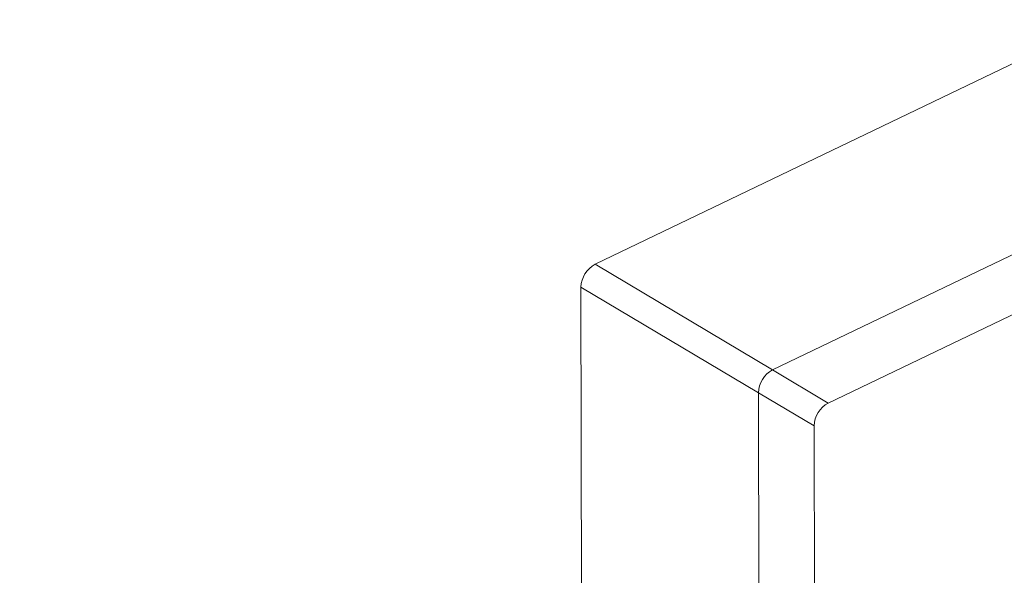
# Model space of a CAD drawing. Extents: x 19.1 to 29.8, y 0.6 to 8.7.
# Drawn here: x 22.6 to 22.9, y 7.2 to 7.4 of the extents above; entities that cross this region are included whole.
import ezdxf

# ---------------------------------------------------------------- set-up
doc = ezdxf.new("R2010")
doc.units = 0
doc.header["$MEASUREMENT"] = 0
doc.layers.get('0').update_dxf_attribs({"linetype": 'CONTINUOUS'})
doc.layers.add('D7', color=7, linetype='CONTINUOUS')

# ---------------------------------------------------------------- blocks, each defined once
blk = doc.blocks.new('A$C570E4B01')
at = {"lineweight": 15}
for p, q in [((3.289917406540702, 4.354810802492828), (3.150285914090198, 4.28769560429431)), ((3.198950025392882, 4.258701982439506), (3.338581517843387, 4.325817180638026)), ((3.353875955620886, 4.316704897817432), (3.214244463170395, 4.249589699618912)), ((3.150285914090198, 4.28769560429431), (3.198950025392882, 4.258701982439506)), ((3.195078687846625, 4.252437440785418), (3.14641457654394, 4.281431062640221)), ((3.14641457654394, 4.281431062640221), (3.146620077375736, 4.158224560965039)), ((3.198950025392882, 4.258701982439506), (3.214244463170395, 4.249589699618912)), ((3.210373125624137, 4.243325157964826), (3.195078687846625, 4.252437440785418)), ((3.195210795538976, 4.173233252286437), (3.195078687846625, 4.252437440785418)), ((3.210373125624137, 4.243325157964826), (3.210505233316475, 4.164120969465841))]:
    blk.add_line(p, q, dxfattribs=at)
for centre, radius, start in [((3.153836261787824, 4.281173105942997), 0.007426166811816226, 118.5604816195768), ((3.202500373090508, 4.252179484088195), 0.007426166811816924, 118.5604816195944), ((3.217794810868021, 4.243067201267602), 0.007426166811815527, 118.5604816195782)]:
    blk.add_arc(centre, radius, start, 178.0093628021627, dxfattribs=at)
blk.add_open_spline([(3.198543939527262, 4.062505167480854), (3.198547672631399, 4.058928469827332), (3.198554856853058, 4.052045246691293), (3.198566949829093, 4.042129917642708), (3.198581135681415, 4.033027078606491), (3.198598060419592, 4.024736434493512), (3.198616846725479, 4.017258394737546), (3.198639224802555, 4.010595277782418), (3.19865497562396, 4.004952541372365), (3.198652017069101, 4.000288061467151), (3.198644468387364, 3.996553557807312), (3.198650369423397, 3.993500711984552), (3.198678454180005, 3.991100756225006), (3.198593472176263, 3.989410007802906), (3.198474773727504, 3.98812665676177), (3.198326636887778, 3.987007627297585), (3.198119951759857, 3.985888440791706), (3.197824049140713, 3.984736606920569), (3.197479593273691, 3.983742261974045), (3.197150451229142, 3.983006048592198), (3.196886427011542, 3.982488830512255), (3.196610145907705, 3.982018272157292), (3.196235037142337, 3.981475377938187), (3.195896609660956, 3.981043212815216), (3.195467639556718, 3.980592841119966), (3.195064069594785, 3.980299304904298), (3.194772560406044, 3.98015465963376), (3.194429227884093, 3.980034348559309), (3.193991861984934, 3.979938929827913), (3.19343036644171, 3.979876305596152), (3.192724952526738, 3.979868601840868), (3.191941214805944, 3.9799406660782), (3.191185384592181, 3.980090380662658), (3.190474058445808, 3.980293225713435), (3.189780583435855, 3.980536610376545), (3.188873279295684, 3.980913164126683), (3.187669529443845, 3.98149966820716), (3.185660223106403, 3.982695946487933), (3.182826206183499, 3.984412202102542), (3.17907243213326, 3.986611105510903), (3.174980131160176, 3.989037219038968), (3.170559015957188, 3.991665911725846), (3.166180108266524, 3.994279357350941), (3.161871734483178, 3.996854857757175), (3.157717049518986, 3.999338486790954), (3.153632788879257, 4.001779018997034), (3.149884701323209, 4.004008830453376), (3.146784196759789, 4.005861296558059), (3.144219467091197, 4.007290328576104), (3.142240611146185, 4.008342897577158), (3.140620501959894, 4.0091743155372), (3.139058316552756, 4.009953136110038), (3.137228541657741, 4.010836911452493), (3.134922346908034, 4.011906495733831), (3.131990682255825, 4.013200435810116), (3.128479738203715, 4.014655534050899), (3.1245425913636, 4.016168717688057), (3.120489206414938, 4.017607181871465), (3.116429985696747, 4.018935800954363), (3.111226812189919, 4.020504827058106), (3.104886903324875, 4.022197703970875), (3.09738844623643, 4.023890055629836), (3.08982643563369, 4.025316932229121), (3.081978136834728, 4.026517744923094), (3.073662344154691, 4.027486912754673), (3.064894600803079, 4.028187222075008), (3.055719096229431, 4.028576122554195), (3.04619446891089, 4.028610553657932), (3.036397716484764, 4.028260252965879), (3.026476635398744, 4.027498849316265), (3.016610313264188, 4.02631794913645), (3.006965688656642, 4.02473909993622), (2.997651522260064, 4.02277987622252), (2.988743456211616, 4.020481045239656), (2.980312262566464, 4.017887108089891), (2.972416578116274, 4.015041409330879), (2.96507663051019, 4.011978006938399), (2.953765822396996, 4.006536983185633), (2.938049146717809, 3.999072389881608), (2.91958093576509, 3.99016421173614), (2.902886963866557, 3.982099047787196), (2.887899453277718, 3.97485065352458), (2.873192742889252, 3.967747756803734), (2.858488024445869, 3.960676011224621), (2.846505716104467, 3.954914297921967), (2.837135763795352, 3.950413192159411), (2.830005382087442, 3.947530286998447), (2.822242635472527, 3.944846266377485), (2.813796119020374, 3.942426819529476), (2.804671188933888, 3.940312420405888), (2.794887512577667, 3.93855824355277), (2.784509694566559, 3.937214051895719), (2.773634706740616, 3.936352182027461), (2.763357282937044, 3.936059950074174), (2.753914531338133, 3.936213446402956), (2.745532218634885, 3.936676654972416), (2.737457922245405, 3.937428965554977), (2.72900056477264, 3.938537859159432), (2.720320323238845, 3.940061295953504), (2.711596902794163, 3.94202957952564), (2.703463646786609, 3.944280875771295), (2.695972106067849, 3.946758692638918), (2.68915548451448, 3.949404793581653), (2.683213952791654, 3.952067211359658), (2.678055328299159, 3.954678540613042), (2.673632972908244, 3.957231630030126), (2.668742692557508, 3.960191266426113), (2.66284024356019, 3.963705758089731), (2.655627627157024, 3.968010485121892), (2.648016418311464, 3.972546323274393), (2.640054493895015, 3.977291361611917), (2.631789755817941, 3.982215525880713), (2.622956655978605, 3.98747806648889), (2.61356628118839, 3.993072359512485), (2.603633754870735, 3.998990267188237), (2.592243487843568, 4.005777486692994), (2.57948120262774, 4.013383040588238), (2.565562994322711, 4.021678273514368), (2.551626539484822, 4.029984426595558), (2.537788558088515, 4.038231462216721), (2.524048196381536, 4.046419157910638), (2.510404054131563, 4.054547612737817), (2.494442550522287, 4.064053531532036), (2.476204574285198, 4.074909320423433), (2.46035874125662, 4.084332724845492), (2.449275385215891, 4.090918176934524), (2.442874484444637, 4.094721976622473), (2.436458275046952, 4.098537762700953), (2.430152387630663, 4.102298685581438), (2.424296958298704, 4.105780967052006), (2.419079534222696, 4.108900801089659), (2.414531889391959, 4.111517725673732), (2.410441295877099, 4.114146043514344), (2.406773079006179, 4.116907075320141), (2.403503725706848, 4.119668498758966), (2.400636178509139, 4.122339580363036), (2.3983685907614, 4.124623800454449), (2.396626941054286, 4.126478437880646), (2.395338696289222, 4.127903374204241), (2.394248170791975, 4.129149707940085), (2.393313453026927, 4.130247353044034), (2.392376208048837, 4.131374077548987), (2.391219354196259, 4.132801658510758), (2.389684785131131, 4.13476533678319), (2.387759772842379, 4.137351823293427), (2.385548825156157, 4.140509432038026), (2.383160882586687, 4.144167508948328), (2.380685962820031, 4.148262943447396), (2.378174019268322, 4.152798222199191), (2.375679546234785, 4.157762458665687), (2.373257001238848, 4.163125388370148), (2.37098855760879, 4.168800074226287), (2.369036655197142, 4.174408739232218), (2.367554364647283, 4.179346767395982), (2.366510272514198, 4.183354026096822), (2.365794608468867, 4.186482665608377), (2.36528332279493, 4.18901971817554), (2.364929839226157, 4.190992727386202), (2.364661664081744, 4.192651446798207), (2.364405622617504, 4.194406091001555), (2.364128027301511, 4.196616884231812), (2.363854555107046, 4.199400587863995), (2.363636539336547, 4.20272856142833), (2.363557174619807, 4.206429953856439), (2.363588768223899, 4.210271898602642), (2.363575889830777, 4.214088286606618), (2.363576504940589, 4.217732500789101), (2.363524978523635, 4.221173215658254), (2.363350134299004, 4.224917389852944), (2.363032790986871, 4.228947257831091), (2.362522031668725, 4.233280734824474), (2.361874082669111, 4.237417751083331), (2.360930050534144, 4.242212220720674), (2.359520388473364, 4.24781379864392), (2.35740586042693, 4.254253738319662), (2.35504592305751, 4.259827470135122), (2.352671640149389, 4.264452402433049), (2.350508172330784, 4.268127173879726), (2.348169226973262, 4.271604115010739), (2.345771020457754, 4.274739448118192), (2.343204450443586, 4.277720993219402), (2.340301030860395, 4.280707011218576), (2.336599051012961, 4.284008229428807), (2.33231246713239, 4.287211615097352), (2.327840276484416, 4.289933123039102), (2.323503687825685, 4.292103837675874), (2.31909666074079, 4.293912213898693), (2.314038654384625, 4.295530052109203), (2.308367925295009, 4.296804878092084), (2.302089802648517, 4.297620683736394), (2.295579688541004, 4.297857854988104), (2.289042857899155, 4.297507549341361), (2.282623901123678, 4.29664003352687), (2.277331441601198, 4.295528252722754), (2.273160758696029, 4.294425888420058), (2.270327039062558, 4.293579970352667), (2.26796498800271, 4.292806259894), (2.266127721045827, 4.292161988074822), (2.264679089570244, 4.291628551429177), (2.262907947805594, 4.290951325584025), (2.260478144445308, 4.28996670805132), (2.257203258351048, 4.288525606664043), (2.253281725766321, 4.28663119067815), (2.248670279330248, 4.284421309822054), (2.243313566614312, 4.281838415058607), (2.237329161094486, 4.278955169863103), (2.230709786722009, 4.275764896390374), (2.223454198812355, 4.27226819897804), (2.2150789417799, 4.268231702442833), (2.205789677246635, 4.263754945802035), (2.195820600362516, 4.258950776960535), (2.185894607607558, 4.254167932280456), (2.171589641065246, 4.247275250488364), (2.153025269868444, 4.238331592773516), (2.130321422605569, 4.227395250044268), (2.107537007660817, 4.216421878078133), (2.084691624657701, 4.205420872283474), (2.061779346646794, 4.194389433592331), (2.039227055875834, 4.183532905126128), (2.016916686529761, 4.172794455285137), (1.989031669706002, 4.159374556587199), (1.955672518919535, 4.143323304632265), (1.916926630435647, 4.124684391225308), (1.878494242196474, 4.106199970015268), (1.840218604642594, 4.087794676171525), (1.700829497344365, 4.02077969334432), (1.472525469705197, 3.911109137797204), (1.155334101410752, 3.758815888530192), (0.8944766708252629, 3.633525115979609), (0.6777486573017271, 3.529338828463413), (0.5542386716321275, 3.469955769346523), (0.4798249309754326, 3.434183190158942), (0.4545279835488927, 3.422022903199714), (0.4292407927041708, 3.409867969575018), (0.4039636795555523, 3.39771863984156), (0.3786050212810395, 3.385531063049136), (0.3533985447162351, 3.373417697787758), (0.3280910634393379, 3.361256778806055), (0.3025300054655489, 3.348975309221389), (0.2762325284300786, 3.336341147136618), (0.2491938176073276, 3.323352433236973), (0.2266480733444425, 3.312522339345618), (0.2088605681182472, 3.303973381804258), (0.1962497357957389, 3.297913577456436), (0.1840173330464481, 3.292020833881834), (0.1722623402646306, 3.286396321235927), (0.1611236494384194, 3.280918316524946), (0.1507625572207125, 3.275467351113456), (0.1410890824325541, 3.270099481890069), (0.1324431983403223, 3.265037185036322), (0.1247452976746608, 3.260310198567417), (0.1179220917971513, 3.255937133458659), (0.1115584780543877, 3.251688088488088), (0.1064797089690437, 3.248160034666366), (0.1025051193044213, 3.245315185961799), (0.09951610397480337, 3.243131562768294), (0.0965813330185874, 3.2409429393332), (0.09370081559648824, 3.238750593627767), (0.09095023054400642, 3.236613747534049), (0.0885848444553794, 3.234739754098246), (0.08667618982486758, 3.233203123917932), (0.08511176927778408, 3.231928399114281), (0.08351481437285813, 3.230612316910591), (0.08168646975667215, 3.229085801985741), (0.07954212082273315, 3.227267448960662), (0.07691505581786018, 3.224997846312686), (0.0737841499009555, 3.22222848324418), (0.07014724787599036, 3.218915276762058), (0.06628841713931521, 3.215278585842922), (0.06213567010967935, 3.211217870560439), (0.05787088318674805, 3.206870439798909), (0.05355981856993353, 3.202268510546473), (0.04944471774230053, 3.197664045012656), (0.04552310938099069, 3.193061308679003), (0.04180640703293292, 3.188481245162135), (0.03880728749986062, 3.184598719636099), (0.03651809961270303, 3.181517573159905), (0.03492627943041882, 3.179318103957497), (0.03357799906212833, 3.177410714243541), (0.03245906328873716, 3.17579537027874), (0.03146657459239677, 3.174337667040875), (0.03046199569936547, 3.172838007349458), (0.02913453098923569, 3.17081837077412), (0.02740945848341525, 3.168119170850165), (0.02528625981721788, 3.164662939228602), (0.02302711963028159, 3.160804956224231), (0.02085132681963486, 3.156883817575213), (0.01885013838674965, 3.153077821000775), (0.01702443356594685, 3.14941694158026), (0.01529655658675821, 3.145755097877737), (0.01366577326278318, 3.142093456825899), (0.01215018101941823, 3.138479381349361), (0.01079496487168896, 3.135041363156928), (0.009633909245135186, 3.131911623239333), (0.008686665029852492, 3.129211594457274), (0.00792329529357616, 3.126925146872008), (0.007262058282901052, 3.124857932156875), (0.006603782402844871, 3.122709199763335), (0.005883267639898548, 3.120233433403756), (0.005107767632889448, 3.117392550508487), (0.003955565172741871, 3.112836678320139), (0.002611110629768376, 3.106637459554101), (0.001535399498376222, 3.100153443869386), (0.0008682897601879347, 3.094898114285829), (0.0004698783416010599, 3.090937967035002), (0.0001763079670773493, 3.08700937305353), (-1.040734207791161e-05, 3.083202471099671), (-9.643581025287062e-05, 3.079699663536228), (-0.0001056736175293338, 3.076682496309029), (-6.891761741556479e-05, 3.074184399885819), (-1.438664288144764e-06, 3.071881873078798), (0.0001048215157588572, 3.06945155245227), (0.0002767743689950919, 3.066627866784161), (0.000535103138300741, 3.063419200090589), (0.0008928234467440177, 3.059935088309135), (0.001553648899314197, 3.054704951654447), (0.002678081143766775, 3.047930667389611), (0.004205215812344676, 3.041029239870843), (0.005603855438092609, 3.035704343649973), (0.006669222061898239, 3.032020901324996), (0.007691489440755817, 3.028757648587867), (0.008633839695246337, 3.025937063481585), (0.009516904287831807, 3.023429610149243), (0.01039203058941141, 3.021053992014046), (0.01132252633687969, 3.018638055139789), (0.01233146777040517, 3.016130039997913), (0.01346380877873443, 3.013435742134654), (0.01480635185688683, 3.01038561210242), (0.01646146187671249, 3.006814320735645), (0.01815227760137006, 3.003375040707034), (0.01978825079381963, 3.000204884536625), (0.02127135272726477, 2.997438031545668), (0.02291059085193226, 2.994496286330897), (0.02465768192608309, 2.991484884844731), (0.02638987762560063, 2.988614806702111), (0.02796603150026655, 2.986091991518439), (0.02926008791343904, 2.984078905661569), (0.03027424811628165, 2.982535008035626), (0.03101719131461422, 2.981421538972652), (0.03160455280402275, 2.980550337607777), (0.03214821086374897, 2.979752230307529), (0.03276231363261317, 2.978858569648068), (0.03350301064278582, 2.977793136630865), (0.03437363609553401, 2.976557530924564), (0.03561161869208362, 2.974827655094449), (0.03729592864027254, 2.972526087168685), (0.03949595630042424, 2.969611072561865), (0.04194051297538337, 2.966481018326917), (0.0455877469339292, 2.961970682702358), (0.0503879124736919, 2.956348277853554), (0.05640610040739702, 2.949774797951703), (0.06242240301862623, 2.943608316300661), (0.06852399887901228, 2.937711397731713), (0.07364343454819888, 2.933034502006352), (0.07771509111577402, 2.929460277563759), (0.08063107994102481, 2.926961826806521), (0.08348159163521629, 2.924576817504903), (0.08607078005007551, 2.922457353003546), (0.0881007911073759, 2.920826725856132), (0.08955368037957712, 2.919673932765701), (0.09058023438846519, 2.91886661172907), (0.09152778836972786, 2.918125887456737), (0.09257962555014032, 2.917309672059154), (0.09416650029096374, 2.916088577536577), (0.09640623357388378, 2.914387778335145), (0.0994261628482711, 2.912138790551534), (0.1029514467429031, 2.909573067900595), (0.1068213747738831, 2.90682734759277), (0.1108613618760579, 2.904036030097156), (0.1149543925241083, 2.901281822279611), (0.121489878058977, 2.896994215484268), (0.1306661434541461, 2.89128622509347), (0.145761886537823, 2.882359987380601), (0.1638992011819553, 2.871507265299751), (0.1866677490536333, 2.85794115798994), (0.2110839778492632, 2.843381538204767), (0.2372019358583444, 2.827816422743524), (0.2643186676677445, 2.811658551447305), (0.2923587532430005, 2.794954388018226), (0.3210813048156709, 2.7778471130576), (0.3495959041891084, 2.76086578814628), (0.3777422243961368, 2.744105752022032), (0.4099454338179029, 2.724930797834517), (0.4462469694290476, 2.703316862031865), (0.4867670458392936, 2.679189243584954), (0.5272061580580001, 2.655107293831797), (0.5676543278180404, 2.631014191001251), (0.6081198088991968, 2.606904043744363), (0.6436951911992921, 2.585699283230479), (0.6743806936198737, 2.567402324131198), (0.7002115683486281, 2.55199487872898), (0.726278708391682, 2.536444570687422), (0.7527753509050044, 2.520639396951776), (0.7798615719179125, 2.504488077934738), (0.8055094748515685, 2.489203449940632), (0.8296373154337218, 2.474835238926678), (0.8520698191413558, 2.461488409285403), (0.8744884212852142, 2.448162383523162), (0.8966072142134394, 2.435032645007109), (0.9182621531023685, 2.422179349943811), (0.934756086567198, 2.412373863070979), (0.946238190582072, 2.405535442830987), (0.9528461461957747, 2.401595761735472), (0.9594105592981137, 2.397677616668533), (0.9659045322198736, 2.393797149155363), (0.9721713711600941, 2.390047601521708), (0.9776635349653802, 2.386757074015051), (0.9823051615405589, 2.383979076490339), (0.986122027721116, 2.381681647827373), (0.9894984335542674, 2.37970026785792), (0.9924305451547824, 2.377923966187961), (0.9949475360932567, 2.375995412490665), (0.9970169809899048, 2.374158761522667), (0.9987551283171356, 2.372431045606083), (1.000404062162112, 2.370650301632901), (1.00228344059645, 2.368435626377799), (1.004485533401969, 2.365553460598161), (1.00693379492548, 2.3619084704169), (1.009161775870787, 2.358030651882952), (1.01108808416658, 2.354129812837732), (1.012688429680175, 2.350399449237333), (1.014132704183233, 2.346396584438388), (1.015357410324874, 2.342192952991688), (1.016277690951092, 2.337892555218765), (1.016967121968214, 2.333143170152066), (1.017073727837619, 2.328053875715396), (1.017007645835655, 2.322404718978706), (1.017009525291222, 2.31640091631891), (1.017005329331319, 2.31023521567618), (1.017013559938299, 2.303994851348282), (1.017026995227404, 2.297725864703157), (1.017051009322465, 2.289241829518206), (1.017087328378729, 2.278724628402992), (1.017127005951558, 2.266416351694858), (1.017149412989617, 2.254758611033539), (1.017162323366954, 2.243748091345907), (1.017176111205991, 2.234026984385967), (1.017190570904297, 2.22546927028298), (1.017212305435883, 2.218016778102187), (1.017223138093208, 2.210849812271324), (1.017962019774352, 2.203571951364174), (1.019153941703244, 2.196875432213256), (1.020656096048363, 2.190732068699462), (1.022377804142572, 2.185009418549083), (1.024519192294612, 2.179047538373545), (1.027104047152399, 2.172919491385413), (1.030136712410204, 2.166713954986296), (1.033231448286251, 2.161222310506506), (1.036292959823378, 2.156375338942041), (1.039277055907512, 2.152078135751594), (1.042656653514676, 2.147684228806908), (1.046422954420017, 2.143299094289283), (1.050545007919645, 2.139056263452321), (1.054956974770512, 2.135098528173638), (1.059570385428664, 2.131519380414348), (1.064321711708395, 2.128538031449182), (1.069997475944128, 2.125164794579025), (1.076721381503852, 2.121132686555753), (1.083347826931892, 2.117190019350984), (1.087483597869983, 2.114724029563893), (1.088998006652211, 2.113821050011506)], degree=3, knots=[0, 0, 0, 0, 0.001895596064558626, 0.003648004934187109, 0.005257375926504048, 0.006723775131139934, 0.008047181704615542, 0.009227427145742501, 0.0102631173015369, 0.01104961608540246, 0.01171873832360014, 0.01226370551400368, 0.01268723501200186, 0.0130029845185934, 0.0132167340002634, 0.01343611292865946, 0.01374645763143734, 0.01405924797965067, 0.01439995718617408, 0.01475472771998472, 0.01507177777270837, 0.01528445392722181, 0.01546207181790952, 0.0157891178975114, 0.0162294726667678, 0.01663984202810968, 0.01701528814573358, 0.01734130141788783, 0.01769408169182302, 0.01807193226045988, 0.01847022551038834, 0.01888249828091434, 0.01921770064078409, 0.01943685084473669, 0.01963937296253533, 0.01985441986954415, 0.020200164294652, 0.02057367423146228, 0.02132904556112197, 0.0221765152374242, 0.02309536144709878, 0.02408288114101738, 0.02514181877301114, 0.02602668736470552, 0.02696112405492064, 0.02791164287115568, 0.02874507401312013, 0.02944686413967598, 0.02996964824636675, 0.03038166004189767, 0.03067785131899745, 0.0309530244299565, 0.03131267718070453, 0.03175875515619298, 0.03229323738271814, 0.03298503071479291, 0.03371587663613078, 0.03443304253273453, 0.03513548344656398, 0.0358227517042596, 0.03708132648696937, 0.03828128358779328, 0.03944436438126485, 0.04065642497211603, 0.04192382720826876, 0.04324446553284106, 0.04461580967076369, 0.04603479740619879, 0.04749767663869564, 0.04899834431673179, 0.05050504890948408, 0.05200408020400762, 0.0534912486940648, 0.0549605922029364, 0.05640474114515225, 0.05781623085478634, 0.05919181899784037, 0.06053867268409902, 0.06457174650416994, 0.06852232139058868, 0.07159523772431742, 0.07460240485832516, 0.0775543923654938, 0.0804741797014749, 0.08349256164156103, 0.08478184500059939, 0.08611181217069283, 0.08748595434002153, 0.08890961568403312, 0.09038672956383359, 0.09192119054021634, 0.09351079952979305, 0.09514786133421652, 0.0968237245494418, 0.09810162958018097, 0.09936720064244497, 0.1005893020087661, 0.1017661014705575, 0.1032628593685422, 0.1046766373460957, 0.1060059458761914, 0.1073673130845826, 0.1086273054883836, 0.1097874005429411, 0.1108512824061414, 0.111822767984637, 0.1127191351966316, 0.1141843497399875, 0.1158045198714236, 0.1175835062039902, 0.119307116840699, 0.1211581446096108, 0.1231353670085149, 0.1252363175563339, 0.1274571158490593, 0.1297943163400697, 0.1328691401541134, 0.1360034350880585, 0.1391173893996917, 0.1422112381062672, 0.1452852035756481, 0.1483395283307044, 0.151374494990293, 0.1560112967852195, 0.1606047355003947, 0.1620400381627581, 0.1634752412610831, 0.1649162657681513, 0.1663627562080743, 0.1677241281392848, 0.1688626179032545, 0.1698803478264976, 0.1707927536243704, 0.1716221430372951, 0.1723708049969954, 0.1730379768483512, 0.1736211173208562, 0.1739777011775213, 0.1742904216221903, 0.1745580569705089, 0.1747796112345657, 0.1749849438908045, 0.1752614946964188, 0.1756519881408982, 0.1761582128081446, 0.1767634552504951, 0.1774272538261215, 0.1781473817770754, 0.178922575310354, 0.17975073869335, 0.180628695693884, 0.1815518034350287, 0.1824940531112366, 0.1833197241410626, 0.1839188516736292, 0.1844225804431984, 0.1848344072647862, 0.1851568029965965, 0.1853927817766744, 0.1856600220465706, 0.1860332963995379, 0.1865012729338301, 0.1870704120237696, 0.1877435381376546, 0.1884479553293506, 0.1891228251281841, 0.1897645332324042, 0.1903701291040827, 0.1909412258296483, 0.1917662669850616, 0.1925458192677365, 0.1933147972871583, 0.194071060326857, 0.1952628027470363, 0.1965704505154814, 0.1979725112610307, 0.1988297596105258, 0.1996964750363514, 0.2005722474575763, 0.2014185681593318, 0.2021629193979537, 0.2030475283991853, 0.2040333209610535, 0.205294495213045, 0.2064689801439684, 0.2074139167364185, 0.2084092462301135, 0.2094963046035319, 0.2107491000995334, 0.2120506404445911, 0.2134256858668759, 0.214736234790548, 0.2159585120347262, 0.2171979631350278, 0.2178275662447573, 0.2183890764015358, 0.2188460324815663, 0.2192016598402214, 0.2194599717088813, 0.2196985652740623, 0.2202516623315179, 0.2209011671881632, 0.2216445663777895, 0.2225858897790904, 0.2236508527291817, 0.224842832898007, 0.2261628073585503, 0.2276106758076197, 0.2291863813481457, 0.2311796633201413, 0.2331781587497121, 0.2351613015569831, 0.2371291063307149, 0.2417528047085386, 0.2462900686942789, 0.2507412773150367, 0.2554152489064493, 0.2599911345038565, 0.2644847601650443, 0.2689450595487741, 0.2733756959720071, 0.2812141567224005, 0.2889590989673366, 0.296622364637072, 0.3042736570900864, 0.311925211466508, 0.3802610574419494, 0.4412857941774911, 0.5023115289727038, 0.5368438185060272, 0.57137645619837, 0.576438388812074, 0.5814983114133283, 0.5865560929232643, 0.5916115877030357, 0.5966646938065803, 0.6017709497522092, 0.6067334746716723, 0.6118420353254305, 0.6170963848267262, 0.6224962908247177, 0.6280449721343457, 0.6306039619110251, 0.633154184007055, 0.6355995370258302, 0.6379364966933021, 0.6401763039244328, 0.6423318077512739, 0.6443977139047283, 0.6463690109346194, 0.648021915442444, 0.6495953234719368, 0.6510867972584264, 0.6525260589510984, 0.653274294471717, 0.6540185164689858, 0.6547585900023232, 0.6554944584263418, 0.6562257716924722, 0.6568938534037881, 0.6573544067320803, 0.6577426372924645, 0.6581470001811122, 0.6586427956634323, 0.6592305179061492, 0.65991064901093, 0.6608317425778907, 0.6618831423212377, 0.6630582646506181, 0.6642561019676627, 0.6656703480931884, 0.6670714769942496, 0.6684591505305822, 0.6698328871536422, 0.6711922526445283, 0.6725218867190933, 0.6732465911997935, 0.6738849314816647, 0.674436511040347, 0.6749010364447844, 0.6752818941304386, 0.675693563705949, 0.6761905634677045, 0.6770137533873378, 0.6779994762507502, 0.6791292839342048, 0.6802772137208595, 0.6812979404510802, 0.6823146446864865, 0.6833271543437317, 0.6843353584162516, 0.6853391791155758, 0.6863006576740343, 0.687153840834232, 0.6878972174293013, 0.688501633772324, 0.6890134268047553, 0.689574841553113, 0.6902420000178473, 0.6910150176050653, 0.6918673484649663, 0.6939112749058473, 0.6959914836900961, 0.6970528918306428, 0.6981049058749283, 0.6991474284503543, 0.7001803081129346, 0.701132771630767, 0.701932181721932, 0.7025790241280445, 0.7031189376518727, 0.703763726770268, 0.7045132381310123, 0.705367300104524, 0.7063204114260816, 0.7072915185622838, 0.7095425578642742, 0.7117396938856054, 0.7128348613418707, 0.7138358326364802, 0.7147173946940352, 0.715480018114495, 0.7161279905382583, 0.7167604027907496, 0.7174203104492822, 0.7181060918144497, 0.7188191865292838, 0.7196376272846309, 0.7206256450612228, 0.7217820844111665, 0.7225044009493099, 0.723279017925286, 0.7241056269068883, 0.7249838400207596, 0.7258273045913225, 0.7265443317687813, 0.7271355703624865, 0.7275501730243327, 0.7278692534043613, 0.7280932022241254, 0.7283007403402586, 0.7285584979255192, 0.7288663521587293, 0.7292241560639608, 0.729631740090222, 0.7303723642725695, 0.7312346017990058, 0.732190073320505, 0.7331344395109308, 0.7352390977371724, 0.7372324818865099, 0.7391161186577843, 0.7409336666903173, 0.7427594194755052, 0.7435655488403375, 0.7443732497352289, 0.7451810216797224, 0.7458941817218188, 0.746456712922052, 0.7467937802784677, 0.7470389777099425, 0.747261108508965, 0.7475336554215698, 0.7478564490886893, 0.7484877769573494, 0.7492500371343063, 0.7501417335206858, 0.7511162939060592, 0.7520899355170836, 0.753060711052322, 0.7540285094801921, 0.7566735298387344, 0.7593083378250343, 0.7640434755725347, 0.7688221160295803, 0.7745807762964286, 0.7804167201970476, 0.7863301923755275, 0.7927525306833266, 0.7992009532758779, 0.8055661812485024, 0.8118477740681023, 0.8180471373615597, 0.8271269407070843, 0.8361493634751684, 0.8451704756768074, 0.854193831405006, 0.8632212805961762, 0.8722533330682908, 0.8780049511706998, 0.8837603930858258, 0.8895439172143801, 0.8954543059219556, 0.9015006334953297, 0.9076813565049855, 0.9126308149254806, 0.9176612737514721, 0.9227066679160048, 0.9276510526569216, 0.9324947055834526, 0.9372413618209118, 0.9387318373535579, 0.940212903834173, 0.941684633951255, 0.9431471005103009, 0.9445819968532404, 0.9459019412091116, 0.9468503133545063, 0.9477180732258588, 0.948485811485474, 0.9491434466057723, 0.9497146716341989, 0.9502164404419233, 0.9505951018264783, 0.9509636319377139, 0.951426653103836, 0.9519934160101496, 0.9526632287157344, 0.9534323423661115, 0.9539988225466192, 0.9546051845808902, 0.9552467165686107, 0.9559186418765756, 0.9566148070828107, 0.9573262919747741, 0.9582611456889341, 0.9592831317673686, 0.9603621897902272, 0.9614600168790182, 0.9625690656980327, 0.9636820685884119, 0.9647920540564194, 0.9670744988732572, 0.9692617206909744, 0.9713171376975951, 0.9732543605855974, 0.9750943579768592, 0.9764610169886876, 0.9777680600798094, 0.9790138164177057, 0.9802163158688151, 0.9813767225864239, 0.9822420620826784, 0.9831529303078879, 0.9841067103698189, 0.9851002435631605, 0.9861292135588622, 0.9871886986553928, 0.9879217458381636, 0.9887182351398345, 0.989577740071968, 0.9904947723586969, 0.9914619912886302, 0.9924694557908909, 0.9935025319725075, 0.9945465615476473, 0.9956143349239661, 0.9972618615728833, 0.998997366889256, 1, 1, 1, 1], dxfattribs=at)

msp = doc.modelspace()

# ---------------------------------------------------------------- block references
at = {"layer": 'D7', "color": 7, "linetype": 'Continuous'}
msp.add_blockref('A$C570E4B01', (19.64027366799572, 3.000850391930379), dxfattribs=at)

doc.saveas('drawing.dxf')
